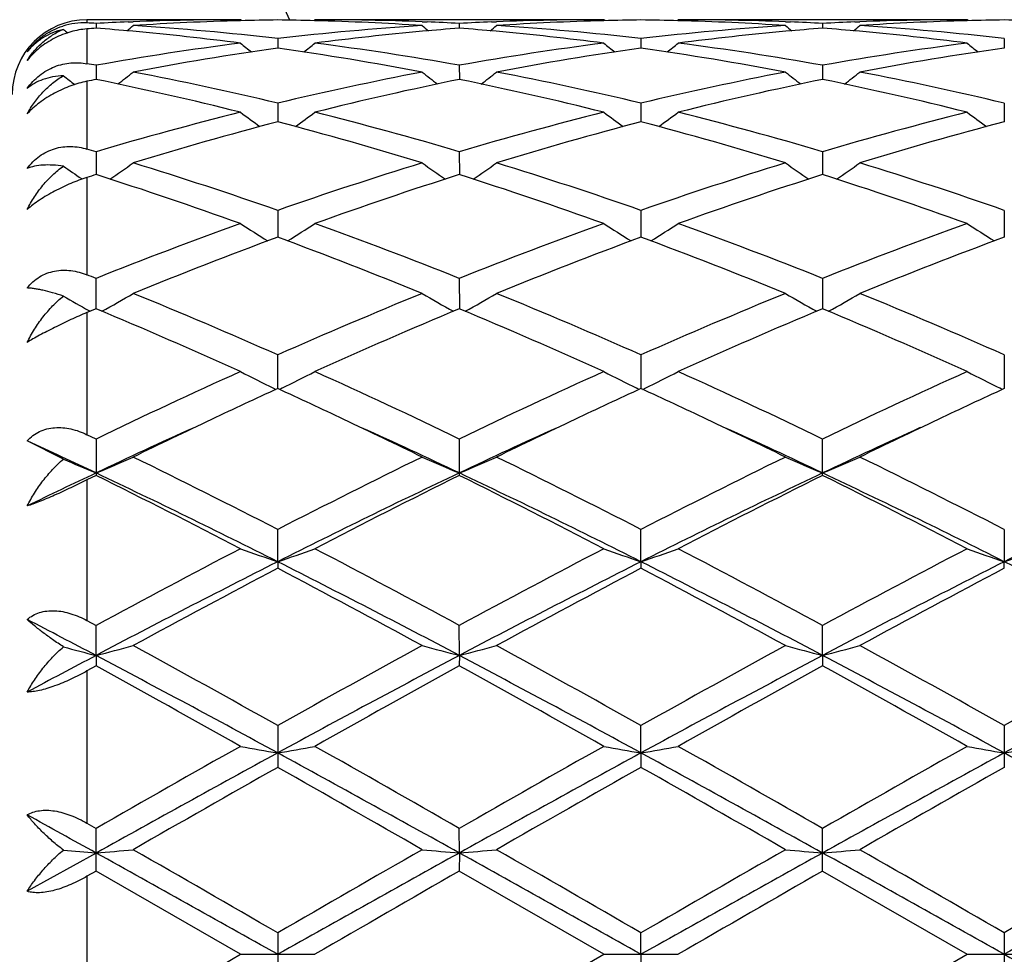
# Model space of a CAD drawing. Units: inches. Extents: x 0 to 11, y 0 to 8.5.
# Drawn here: x 3.4 to 3.5, y 5.8 to 5.9 of the extents above; entities that cross this region are included whole.
import ezdxf

# ---------------------------------------------------------------- set-up
doc = ezdxf.new("R2010")
doc.units = ezdxf.units.IN
doc.header["$LTSCALE"] = 0.605
doc.header["$MEASUREMENT"] = 0
doc.layers.get('0').update_dxf_attribs({"linetype": 'CONTINUOUS'})

msp = doc.modelspace()

# ---------------------------------------------------------------- linework, layer by layer
at = {"color": 7, "linetype": 'Continuous'}
for p, q in [((3.3931751882, 5.944683187000001), (3.3931751882, 5.944246211399999)), ((3.413695883, 5.944683187000001), (3.3931751882, 5.944683187000001)), ((3.3931751882, 5.9434469072), (3.3931751882, 5.938799405499999)), ((3.3943814991, 5.9441860957), (3.3943815055, 5.9435427305)), ((3.3986735019, 5.9443823972), (3.3993398028, 5.9444084789)), ((3.4138524897, 5.9445540548), (3.413695883, 5.944683187000001)), ((3.4234942465, 5.9445538977), (3.4236506811, 5.944683186900001)), ((3.4622798193, 5.944683187000001), (3.4236506812, 5.944683187000001)), ((3.4380072788, 5.9444071544), (3.4386730018, 5.9443824086)), ((3.4429654173, 5.9441861101), (3.4429654268, 5.9435427087)), ((3.4472573228, 5.9443824054), (3.4479240276, 5.944408502000001)), ((3.4624364293, 5.9445540547), (3.4622798193, 5.944683187000001)), ((3.4720780573, 5.9445539051), (3.4722344828, 5.9446831868)), ((3.5108640716, 5.944683187000001), (3.472234483, 5.944683187000001)), ((3.4865910715, 5.9444071625), (3.4872569419, 5.9443824112)), ((3.4915492931, 5.944186112200001), (3.4915492985, 5.943542705900001)), ((3.4958413055, 5.9443824076), (3.4965077826, 5.9444084948)), ((3.5110206562, 5.9445540761), (3.5108640716, 5.944683187000001)), ((3.4186734437, 5.942156380599999), (3.4186734314, 5.9408775947)), ((3.4672573892, 5.9421563684), (3.4672573714, 5.9408776087)), ((3.5158412468, 5.942156327799999), (3.5158412381, 5.940877659600001)), ((3.3943814991, 5.938586402799999), (3.3943815163, 5.9366884757)), ((3.4429654173, 5.9385864524), (3.4429654429, 5.9366884176)), ((3.4915492931, 5.938586459500001), (3.4915493077, 5.9366884117)), ((3.3931751882, 5.936441573200001), (3.3931751882, 5.927379615)), ((3.4186734437, 5.9335212887), (3.4186734213, 5.931027788300001)), ((3.4672573892, 5.9335212636), (3.4672573566, 5.931027813099999)), ((3.5158412468, 5.93352118), (3.5158412309, 5.931027909400001)), ((3.3943814991, 5.9270244062), (3.3943815258, 5.9239670853)), ((3.4429654173, 5.927024488400001), (3.442965457, 5.9239669928)), ((3.4915492931, 5.9270245003), (3.4915493158, 5.9239669854)), ((3.3925399072, 5.923367384), (3.3924351504, 5.9234380158)), ((3.3931751882, 5.9235814862), (3.3931751882, 5.9105594758)), ((3.4186734437, 5.919177878999999), (3.4186734119, 5.9155946991)), ((3.4672573892, 5.9191778423), (3.4672573428, 5.9155947325)), ((3.5158412468, 5.9191777198), (3.5158412243, 5.915594871000001)), ((3.394381535, 5.906016461599999), (3.3943814991, 5.9100798726)), ((3.4429654173, 5.9100799833), (3.4429654707, 5.906016338500001)), ((3.4915492931, 5.9100799993), (3.4915493237, 5.9060163313)), ((3.394381499, 5.90601649), (3.3931751882, 5.905511504600001)), ((3.3931751882, 5.905511504600001), (3.3931751882, 5.8891824201)), ((3.393406499, 5.9057843586), (3.3935866629, 5.905684055499999)), ((3.4186734022, 5.895352203), (3.4186734437, 5.89984539)), ((3.4672573892, 5.8998453435), (3.4672573286, 5.8953522702)), ((3.5158412468, 5.8998451883), (3.5158412174, 5.8953524312)), ((3.4181155672, 5.8953976027), (3.418434338, 5.895241948200001)), ((3.4192312077, 5.8953976049), (3.4189126761, 5.8952418422)), ((3.467018276, 5.895241990700001), (3.4666994968, 5.895397646799999)), ((3.467496609, 5.8952418976), (3.46781512, 5.8953976516)), ((3.5156021598, 5.8952421662), (3.515283404, 5.8953978129)), ((3.3900230513, 5.885915970399999), (3.385175128, 5.888356073200001)), ((3.3943814991, 5.8886024717), (3.3931751882, 5.8891824201)), ((3.3943814991, 5.8886024717), (3.3943814991, 5.883736778899999)), ((3.4429654173, 5.8886026054), (3.4429654173, 5.8837366414)), ((3.4915492931, 5.8837366215), (3.4915492931, 5.8886026248)), ((3.394381499, 5.883736778899999), (3.3931751882, 5.8831377328)), ((3.3931751882, 5.8831377328), (3.3931751882, 5.8643203826)), ((3.4186734001, 5.872182953899999), (3.4186734437, 5.876493233500001)), ((3.4672573255, 5.8721829891), (3.4672573892, 5.876493179600001)), ((3.5158412468, 5.8764929993), (3.5158412159, 5.8721831078)), ((3.4186734001, 5.872182953899999), (3.4186734437, 5.871315411399999)), ((3.4672573255, 5.8721829891), (3.4672573892, 5.8713154664)), ((3.5158412468, 5.8713156505), (3.5158412159, 5.8721831078)), ((3.3931751882, 5.8643203826), (3.3943814991, 5.8636691701)), ((3.394381542, 5.859646930299999), (3.3943814991, 5.8636691701)), ((3.442965481, 5.8596468574), (3.4429654173, 5.8636693201)), ((3.4915493297, 5.8596468492), (3.4915492931, 5.8636693417)), ((3.394381542, 5.859646930299999), (3.3943814991, 5.8582451532)), ((3.442965481, 5.8596468574), (3.4429654173, 5.8582450009)), ((3.4915493297, 5.8596468492), (3.4915492931, 5.8582449789)), ((3.394381499, 5.8582451532), (3.3931751882, 5.8575820851)), ((3.3931751882, 5.8575820851), (3.3931751882, 5.8372200498)), ((3.4186734437, 5.8502923839), (3.4186734437, 5.844689523)), ((3.4672573255, 5.846608153099999), (3.4672573892, 5.8502923253)), ((3.5158412468, 5.8502921293), (3.5158412468, 5.8446897804)), ((3.4672573255, 5.846608153099999), (3.4672573892, 5.8446895823)), ((3.3931751882, 5.8372200498), (3.3943814991, 5.8365302277)), ((3.3943814991, 5.830819869500001), (3.3943814991, 5.8365302277)), ((3.442965481, 5.833230856), (3.4429654173, 5.8365303864)), ((3.4915492931, 5.830819686900001), (3.4915492931, 5.8365304093)), ((3.394381542, 5.8332308807), (3.385175128, 5.8281073417)), ((3.442965481, 5.833230856), (3.4429654173, 5.83081971)), ((3.394381499, 5.8308198696), (3.3931751882, 5.8301260284)), ((3.413695883, 5.819683187000001), (3.394381499, 5.8308198696)), ((3.4622798193, 5.819683187000001), (3.4429654173, 5.83081971)), ((3.4915492929, 5.830819687000001), (3.5108640716, 5.819683187000001)), ((3.3931751882, 5.8301260284), (3.3931751882, 5.809240345399999)), ((3.4186734437, 5.8225566615), (3.4186734437, 5.8168097126)), ((3.4672573255, 5.819683187000001), (3.4672573892, 5.822556601)), ((3.5158412468, 5.8225563989), (3.5158412468, 5.8168099752)), ((3.413695883, 5.819683187000001), (3.4236506809, 5.819683187000001)), ((3.4429654173, 5.8085466638), (3.4622798193, 5.819683187000001)), ((3.4622798193, 5.819683187000001), (3.4722344826, 5.819683187000001)), ((3.4672573255, 5.819683187000001), (3.4672573892, 5.816809773099999)), ((3.4915492931, 5.8085466868), (3.5108640716, 5.819683187000001)), ((3.5108640716, 5.819683187000001), (3.5208182134, 5.819683187000001))]:
    msp.add_line(p, q, dxfattribs=at)
for centre, radius, start, end in [((3.1331751882, 5.819683187000001), 0.59375, 12.1440395769, 77.85597097609998), ((3.1331751882, 5.819683187000001), 0.313125, 23.51735193, 66.4825316188), ((3.3931751882, 5.934683187), 0.01, 90, 180), ((3.39272859, 5.935031085), 0.0092259419, 87.22541133969999, 107.538264174), ((3.374970517, 5.5668089236), 0.3778760594, 87.0554973563, 87.23863233850001), ((3.4240265427, 5.562553669), 0.382140635, 94.44926293389999, 94.6306990151), ((3.413772934, 5.567224116), 0.377460411, 92.29259706639999, 92.9447768351), ((3.3646412771, 5.5614090064), 0.3832892318, 84.81377373419998, 85.54982626249999), ((3.2554249501, 6.1190052074), 0.2266710194, 309.1403730151001, 309.4192357658), ((3.4137025085, 5.5690795014), 0.3756036856, 90.00101068239998, 92.1914670503), ((3.4237064598, 5.5675372645), 0.3771466843, 91.5204174484, 93.70145452879999), ((3.3746001377, 5.561178779600001), 0.3835184334, 83.4010843222, 86.29860895200001), ((3.4236558705, 5.5692814835), 0.3754017371, 90.7604663974, 91.51976240899998), ((3.4136886515, 5.569128547899999), 0.3755546907, 88.48054525370001, 89.2394824222), ((3.4629155973, 5.5593025984), 0.3854015915, 93.70840515350001, 96.59179781009999), ((3.4136145924, 5.5669686092), 0.3777158341, 86.30017381409998, 88.4780030407), ((3.4236488327, 5.5693201475), 0.3753630395000001, 87.80777765790002, 89.99971785299999), ((3.5819624772, 6.1190432114), 0.2267259967, 230.5789864876, 230.8577634205), ((3.4726727905, 5.5617637982), 0.3829329393, 94.4493928414, 95.18610540549997), ((3.4235813907, 5.5673494276), 0.3773348986, 87.05536916249999, 87.7078279784), ((3.4623550783, 5.5672586608), 0.377425835, 92.2925524811, 92.9447771985), ((3.4132206357, 5.561359955299999), 0.3833384672, 84.81371203620002, 85.5497154207), ((3.3040362292, 6.1189713773), 0.2266277066, 309.1404485538, 309.4193831440001), ((3.4622862964, 5.569070734299999), 0.3756124527, 90.00098800429998, 92.19134918040001), ((3.4722903985, 5.5675479718), 0.3771359808, 91.52046107820001, 93.7015159485), ((3.4231858373, 5.561204880700001), 0.3834922917, 83.40089629349998, 86.2985768669), ((3.472239531, 5.5693003816), 0.3753828383, 90.7604611901, 91.51979694190001), ((3.4622730238, 5.569140418200001), 0.3755428171, 88.4805840784, 89.23952349330001), ((3.5115030852, 5.5592681512), 0.3854362056, 93.7086221373, 96.5917332806), ((3.4621981217, 5.5669674423), 0.3777170155, 86.3001453964, 88.47796625920002), ((3.4722325978, 5.569307405), 0.3753757819, 87.80784777339998, 89.999712288), ((3.6305176898, 6.119008319), 0.2266808937, 230.5789664839, 230.8578055714), ((3.5212599365, 5.561733515599999), 0.3829633812, 94.44952919219999, 95.18619537169998), ((3.4721668252, 5.567389345900001), 0.377294955, 87.0552941861, 87.70781230450001), ((3.5109386508, 5.5672573636), 0.377427117, 92.29248237809999, 92.94472111430001), ((3.4618019715, 5.561321284), 0.383377216, 84.81387426610002, 85.5497853889), ((3.3526198669, 6.118967020099999), 0.2266244152, 309.1411759366, 309.4201055968), ((3.5108706313, 5.5690503151), 0.3756328719, 90.0010005494, 92.19131851600001), ((3.5208728927, 5.5675805612), 0.377103378, 91.52032563440001, 93.7016444285), ((3.471766976, 5.5611821051), 0.3835151887, 83.4008831044, 86.29840645690001), ((3.5208228574, 5.5693018954), 0.3753813222, 90.76038316610001, 91.5196619879), ((3.5108577681, 5.5691887548), 0.3754944776, 88.48054263069999, 89.23956090520001), ((3.5332075564, 6.1188384909), 0.2264591704, 230.7818211114, 230.9674337403), ((3.3640061508, 5.5548994574), 0.3898295452, 82.6768550188, 84.80729098319998), ((3.4731427849, 5.556697833899999), 0.3880206487, 95.18760453040002, 97.32804944950001), ((3.4125868282, 5.5548626886), 0.3898664296, 82.6770687554, 84.80726078930002), ((3.5217295542, 5.556666105), 0.3880524970000001, 95.1876185011, 97.327886491), ((3.4611738941, 5.554881439400001), 0.3898474731, 82.6771276314, 84.80749584029999), ((3.4653472575, 5.5403958824), 0.404464868, 97.3368771981, 100.1051913304), ((3.4756133359, 5.5384253917), 0.4064602101, 98.05289493219999, 100.813135002), ((3.555338072, 6.1171839851), 0.225632657, 231.1152636231, 231.5964811403), ((3.3612156046, 5.535303201000001), 0.4096241781, 79.1976074425, 81.93655011140001), ((3.2819708976, 6.117223600499999), 0.2256870943, 308.4047899148001, 308.8858521897), ((3.3724472353, 5.5433009576), 0.4015263831000001, 79.8849526143, 82.6735786961), ((3.5139211455, 5.5404543117), 0.4044056339, 97.3365223585, 100.1052435301), ((3.5241958647, 5.5384424475), 0.4064431387, 98.0530337197, 100.8133510352), ((3.603928285, 6.1171953411), 0.2256454368, 231.11583316, 231.597026397), ((3.4097994701, 5.5353082526), 0.4096192023, 79.19748504270001, 81.93644020499998), ((3.3305308554, 6.117253313099999), 0.225725191, 308.4048624485, 308.8858286359001), ((3.4210326539, 5.543308786900001), 0.4015184115, 79.8849733363, 82.6736650692), ((3.5625065957, 5.5404365223), 0.4044234306, 97.33636885610001, 100.105020772), ((3.5727629167, 5.5385473712), 0.4063369444, 98.0527590222, 100.8138132757), ((3.6525443558, 6.117235642200001), 0.2256967819, 231.1159679345, 231.5970108125), ((3.3220274717, 5.5323418001), 0.4126375923, 79.9012518785, 80.0713424079), ((3.5275319956, 6.114575322799999), 0.2244441543, 232.2175928583, 232.7097188743), ((3.2612484777, 6.1145602462), 0.2244217084, 307.3185478996, 307.9813671944), ((3.3187822166, 5.5153618097), 0.429925118, 76.5647911392, 79.1977466272), ((3.5196115446, 5.5104825061), 0.434914143, 100.8172259652, 103.4199980435), ((3.5761280276, 6.1145866634), 0.2244606376, 232.0168628902, 232.6795359501), ((3.309860346, 6.114523899500001), 0.2243760485, 307.3185199394, 307.9815153561), ((3.3673751346, 5.5154115677), 0.4298746128, 76.5644126097, 79.19764160749999), ((3.5682193764, 5.5103768276), 0.4350224554, 100.8177236636, 103.4198285575), ((3.6246851733, 6.114552417100001), 0.2244172458, 232.0168441431, 232.6796591809), ((3.3584461006, 6.114516775299999), 0.2243692026, 307.3192339825, 307.9822324992), ((3.4159384641, 5.5153223936), 0.4299660349, 76.5645104197, 79.19719513529999), ((3.4792575245, 5.518901486799999), 0.4263213487, 101.4837097315, 101.6491933589), ((3.3060891913, 5.5029807724), 0.4426035331, 75.92911836870002, 78.4932156412), ((3.5300549945, 5.508265331900001), 0.4371852245, 101.4904860919, 104.0864106319), ((3.3546547995, 5.5028940862), 0.4426920744, 75.9295450999, 78.4931301247), ((3.5786693455, 5.5081284757), 0.4373254006, 101.4908272099, 104.0859287566), ((3.4032486383, 5.5029279294), 0.4426569159000001, 75.9296837376, 78.493519722), ((3.5299755568, 5.4689742003), 0.4776983772, 104.0882739328, 106.490041426), ((3.5472055043, 6.11144359), 0.2234182307, 233.303432494, 234.1302863073), ((3.290106458, 6.1114828713), 0.2234704043, 305.8710594495, 306.6976624186), ((3.3089751839, 5.474826470700001), 0.4716316675, 73.4949821873, 75.92768747099998), ((3.5785193122, 5.4691136003), 0.4775533894, 104.087669226, 106.4901655183), ((3.5957971617, 6.1114576158), 0.2234340907, 233.3039942575, 234.1307913742), ((3.3386684134, 6.1115123255), 0.2235070759, 305.8711978797, 306.6976405525), ((3.3575663664, 5.4748505803), 0.4716064868, 73.49500158629999, 75.92784506529999), ((3.6271062645, 5.4690930246), 0.4775740036, 104.0873825645, 106.4898183624), ((3.6444131527, 6.1115010889), 0.2234879143, 233.3041300092, 234.1306604145), ((3.5410256721, 5.465032435099999), 0.4817901308, 104.7115763939, 107.1001475754), ((3.2945937078, 5.4589652346), 0.4880971507, 72.91542854020001, 75.2731531302), ((3.5896065131, 5.465052882799999), 0.4817695917, 104.7118360127, 107.1004778178), ((3.3431757983, 5.458965069700001), 0.4880978083, 72.9152432563, 75.272948273), ((3.6381275046, 5.465278624700001), 0.4815353742, 104.7114196362, 107.1012381636), ((3.2541556826, 5.45303485), 0.4942968531, 73.5195925347, 73.665356505), ((3.5176267922, 6.108591495), 0.2235056108, 235.1856206645, 235.9353834721), ((3.2711876903, 6.1085244101), 0.2234213026, 304.0337433592, 305.0068483828), ((3.2444361183, 5.421421996599999), 0.5273704239, 70.7076191946, 72.9165415496), ((3.5958537336, 5.4124596875), 0.5368018077000001, 107.1026837106, 109.2728113802), ((3.5661783259, 6.1085396463), 0.2234446441, 234.9914163403, 235.9643875665), ((3.3197989101, 6.1084848699), 0.2233734304, 304.0336223926, 305.006995416), ((3.2930461455, 5.421511104199999), 0.5272776685, 70.7070937775, 72.9163770227), ((3.6445136616, 5.4122351561), 0.5370388005, 107.1034025178, 109.2725581021), ((3.614738062, 6.1085051901), 0.223402621, 234.9914000018, 235.9645725114), ((3.3683863273, 6.1084748932), 0.2233631578, 304.0342973187001, 305.0076941486001), ((3.3415626559, 5.4213132209), 0.5274865749000001, 70.7072865255, 72.9157094368), ((3.5523080159, 5.427833426), 0.5206624588000001, 107.6570248776, 107.7963892555), ((3.2269473322, 5.398885189), 0.551130839, 70.1934104532, 72.31394896020002), ((3.607121756, 5.4085265911), 0.540949276, 107.6655234931, 109.826011081), ((3.2754782178, 5.3987213346), 0.5513029761, 70.19399340060001, 72.31386855640001), ((3.6557997339, 5.408246230700001), 0.5412449598, 107.6660094361, 109.8253235893), ((3.3240945024, 5.3988050771), 0.5512133338, 70.1941765916, 72.3144331817), ((3.622322204, 5.338750359), 0.6151214336, 109.8258768502, 111.7502890909), ((3.5359283393, 6.1064184032), 0.2250869779, 237.1088034012, 238.2087693116), ((3.301389434, 6.1064553278), 0.2251336184, 301.7925734227001, 302.8922461291), ((3.2188949492, 5.3489269078), 0.6042353423, 68.2329938022, 70.19210771739999), ((3.6707927601, 5.3390398411), 0.6148106555, 109.8250867286, 111.7504697427), ((3.584520819, 6.106435509600001), 0.2251059816, 237.1093419124001, 238.2092143153), ((3.3499537647, 6.106485571599999), 0.2251695879, 301.7927613, 302.8922271433), ((3.2675005264, 5.3489807883), 0.6041772706, 68.23301081950001, 70.19231907449999), ((3.7193819331, 5.3390139308), 0.6148366989999999, 109.8246992157, 111.7500329565), ((3.6331354331, 6.106483422999999), 0.2251627025, 237.1094751671, 238.2089835428), ((3.6349605473, 5.3317532327), 0.6226162442000001, 110.3274099814, 112.2349880237), ((3.1983150167, 5.3212944617), 0.6338380135, 67.7820878747, 69.655906694), ((3.6835387423, 5.3317797925), 0.6225893772, 110.3277615812, 112.2353991836), ((3.2468919733, 5.3212844584), 0.6338498589, 67.78185775720002, 69.65562993580001), ((3.7319493394, 5.3322314522), 0.6221057792, 110.3272446391, 112.2363784228), ((3.1553486596, 5.3106149003), 0.6453642006, 68.2606731274, 68.3759240032), ((3.2834337143, 6.106272710599999), 0.229613419, 299.1207443062, 300.3227572449), ((3.132798955, 5.2554107826), 0.7049965863, 66.077681146, 67.78390590229999), ((3.711352878, 5.2394265195), 0.7223671751999999, 112.2363937708, 113.9016007079), ((3.5541429797, 6.106661487), 0.2300649328, 239.6767652765, 240.8763952946), ((3.3318249062, 6.1066107915), 0.2300027061, 299.1216948423, 300.3217456327), ((3.1814486003, 5.25557777), 0.7048172601999999, 66.0770571628, 67.7836965584), ((3.7601402749, 5.238957639100001), 0.722878235, 112.2372675897, 113.9012874588), ((3.6027056715, 6.1066253133), 0.2300230548, 239.676752994, 240.8766207153), ((3.3804137371, 6.1065969195), 0.2299881693, 299.1222941429, 300.3223988235), ((3.2298507127, 5.255159877900001), 0.7052728092, 66.0773222899, 67.7828718631), ((3.5054567941, 6.1064884872), 0.2298639072, 239.8554695593, 240.8259906459), ((3.1055724138, 5.2153062363), 0.7486596972, 65.6967037679, 67.308562206), ((3.7242116986, 5.2326797788), 0.7297133968, 112.6698290935, 114.3235625019), ((3.1540202658, 5.2149830755), 0.7490102272, 65.69739052199999, 67.308492309), ((3.773044547, 5.2321031039), 0.7303414622, 112.670416029, 114.3227319765), ((3.2026928602, 5.2151719455), 0.7488017364, 65.6976034761, 67.30917979190001), ((3.77130416, 5.1064243379), 0.8682587894, 114.3222530333, 115.7288831853), ((3.5233513132, 6.1102422153), 0.2392337137, 242.7185967093, 243.9033431063), ((3.3139681962, 6.1102862591), 0.2392852592, 296.0978811141001, 297.2823268472), ((3.0747026331, 5.1249489255), 0.8478115479999999, 64.25487109859999, 65.6954454359), ((3.819586352, 5.1070583388), 0.8675567815, 114.3213391572, 115.7291049325), ((3.5722840091, 6.1109399627), 0.2400137059, 242.7209491867, 243.9018390797), ((3.362199145, 6.1109874122), 0.2400701544, 296.0999230779, 297.2804676645), ((3.1233434931, 5.1250665017), 0.8476809082, 64.25488899959998, 65.69568932279999), ((3.8681798798, 5.107021062), 0.8675945701000001, 114.3208834608, 115.7286099166), ((3.6208963231, 6.1109954916), 0.2400759206, 242.7210707678, 243.9015632185), ((3.7743119607, 5.1215604786), 0.8516058076, 114.6837452196, 115.3404630577), ((3.0591703219, 5.113230352), 0.8607886786, 64.66428878560001, 65.3140752206), ((3.8227425094, 5.1219060951), 0.851227755, 114.6840772088, 115.3410382766), ((3.1084341694, 5.114690245199999), 0.8591782907, 64.663660168, 65.3146134513), ((3.8707792093, 5.1230736983), 0.8499384876999999, 114.6834287195, 115.3413741616), ((3.8045375733, 5.0576126625), 0.9223370478, 115.3372263182, 116.0589606097), ((3.0283323969, 5.0483353973), 0.9326379875, 63.9443250924, 64.6580299667), ((3.8533224573, 5.057210768), 0.9227862348, 115.3377777124, 116.0591908791), ((3.0764320602, 5.0473473362), 0.9337382806, 63.94426829140001, 64.6571719577), ((3.9016035804, 5.0578628993), 0.9220674528, 115.3381021299, 116.0600989971), ((3.7895522412, 5.0493991376), 0.9234809251, 114.4419392261, 115.3352694086), ((3.0489954063, 5.0520304512), 0.9205888234999999, 64.6621863298, 65.5583035045), ((3.8384466226, 5.0487381376), 0.9242110862999999, 114.4424653033, 115.3351319499), ((3.0970542862, 5.0509098329), 0.9218262893000001, 64.66250338399999, 65.5574709891), ((3.8869167958, 5.0490089042), 0.9239177069, 114.4429611871, 115.3359460561), ((2.9930526601, 5.0362227003), 0.9380252208, 64.6691590827, 65.28973897979999), ((3.4935283386, 6.1228135664), 0.2585223694, 246.3985230413, 247.4485178371), ((3.2954845556, 6.1222372436), 0.2578943096, 292.5493313719, 293.7519719858), ((2.9250763491, 4.9171170714), 1.0789071842, 62.77427135430001, 63.9219443819), ((3.9137928224, 4.9140744033), 1.0823091997, 116.0796221528, 117.2236968385), ((3.5418729732, 6.122245750499999), 0.2579063034, 246.2466651819, 247.4492478556), ((3.3440909821, 6.1221855227), 0.2578380277, 292.5491137254, 293.7520858300999), ((2.9886383289, 4.9469784452), 1.04550172, 62.7554803132, 63.939812196), ((3.9629417735, 4.912961525), 1.0835572242, 116.0805936804, 117.2233446397), ((3.5909374546, 6.1233710075), 0.2591298595, 246.2496025427, 247.4465192411), ((3.3921778038, 6.1233418632), 0.2590965776, 292.5525627234, 293.7496733278), ((3.036719671, 4.9459896445), 1.0466107099, 62.7557985121, 63.93888488359999), ((3.8299749251, 4.9636035843), 1.0183220633, 115.325234998, 115.8996809336), ((2.9052937395, 4.8976880471), 1.1006811246, 62.49036570010001, 63.6182346306), ((2.9304669286, 4.904365512), 1.0839816233, 63.23176561339999, 64.6610245988), ((3.9056920363, 4.906776814100001), 1.0812937467, 115.3367639343, 116.7695838301), ((3.930433351, 4.9008426439), 1.097135177, 116.3791897472, 117.5107172207), ((2.9366047601, 4.863693237), 1.1388106347, 62.5095951516, 63.59969743959999), ((2.9787112012, 4.9036587336), 1.0847656655, 63.2325622405, 64.6607839509), ((3.9546692544, 4.9059713754), 1.0821900345, 115.3373388315, 116.7689671971), ((3.9797074634, 4.899478934599999), 1.0986635488, 116.3798397379, 117.5097960493), ((2.9854452429, 4.8641758462), 1.1382642418, 62.50982300530001, 63.60046502430001), ((3.02737035, 4.9038002636), 1.0846055134, 63.23274747350001, 64.6611790067), ((4.0038504826, 4.9047194614), 1.0835769246, 115.3375561705, 116.7673498615), ((4.0648412327, 4.6235611064), 1.4097461701, 117.5090273513, 118.3977049462), ((3.5122276263, 6.1484759733), 0.2917022897, 250.2582092392, 251.2936373378), ((3.3250963595, 6.148527999700001), 0.2917588848, 288.7073295143999, 289.7425129371), ((2.7696308286, 4.6181029407), 1.4159149246, 61.6050061556, 62.4898217024), ((4.1124977127, 4.6252895303), 1.4077847841, 117.5080400884, 118.3979536434), ((3.5608189713, 6.1485022412), 0.2917295162, 250.2585823152, 251.2939094752), ((3.373664635, 6.1485714672), 0.291805042, 288.7075048397, 289.7424993041), ((2.8439342695, 4.6665640614), 1.3610533681, 61.5873129516, 62.50779686300001), ((4.1611022698, 4.6252240482), 1.4078522414, 117.507542152, 118.3974261901), ((3.6100357683, 6.1503156215), 0.2936499768, 250.2619281695, 251.2904098464), ((3.4216179148, 6.1503896854), 0.2937293487, 288.7102674279, 289.7384441245), ((4.0529461489, 4.6133079485), 1.4096340656, 116.7408356481, 117.8519401949), ((4.091831766, 4.5915758183), 1.4459860141, 117.7449065878, 118.6131462776), ((2.7859303756, 4.6162677427), 1.4063025111, 62.146817386, 63.26056367390001), ((2.7483942713, 4.5969371137), 1.4399007656, 61.38525681609999, 62.25717275180001), ((4.1016001244, 4.6131837108), 1.4097765671, 116.7411055503, 117.8520993065), ((4.140386469, 4.5916560009), 1.4459014855, 117.7453591874, 118.6136408625), ((2.8350089611, 4.6172346489), 1.4052164712, 62.14623312789999, 63.26083824550001), ((2.7695841784, 4.5458196591), 1.4978942035, 61.4018220132, 62.23997550819999), ((4.1494049371, 4.6147038972), 1.4080685188, 116.740626003, 117.8529713658), ((4.1875523912, 4.5943185814), 1.4428850876, 117.7447457181, 118.6148496372), ((2.8833260522, 4.616736002300001), 1.4057819416, 62.1461082142, 63.2602733643), ((2.6617984111, 4.4712540735), 1.5698129724, 62.18170621749999, 62.56097417470001), ((3.4838578672, 6.206763825499999), 0.3584635988, 254.8249195485, 255.5455274415), ((3.3052337634, 6.2055354217), 0.35719207, 284.4526239924, 285.278653982), ((2.4958297513, 4.2034735043), 1.8877639956, 60.7346195222, 61.404433273), ((4.396156053299999, 4.104602018), 2.0007266444, 118.6142278402, 119.2462278695), ((3.5321208789, 6.2055407771), 0.3571992282, 254.7204027266, 255.5464098471), ((3.3538380382, 6.205460179), 0.3571142037, 284.4524745605, 285.2787322049999), ((2.4954987306, 4.1150100558), 1.9888487739, 60.7511588913, 61.3869222196), ((4.446896750500001, 4.1007233131), 2.0051645835, 118.6152541981, 119.2458524197), ((3.580687505, 6.2054777392), 0.3571338948, 254.720394244, 255.5465615217), ((3.4024261058, 6.2054354686), 0.3570892303, 284.4528082473, 285.279109498), ((2.5918001321, 4.201361531), 1.890191551, 60.7342477775, 61.4032002905), ((4.4949033473, 4.1018316732), 2.0039153084, 118.615951315, 119.2469365075), ((4.2289307268, 4.2776884215), 1.7885930408, 117.8135189102, 118.1474744979), ((2.4704004423, 4.109081053500001), 1.979449914, 61.37604932039999, 62.17407761859999), ((4.3647267812, 4.1131907012), 1.9747792282, 117.8246237103, 118.6245442083), ((2.518220897, 4.1076474317), 1.9810740858, 61.3765304715, 62.1739029092), ((4.4143028563, 4.111344181000001), 1.9768753857, 117.82507629, 118.6241462648), ((2.5667245376, 4.107485729), 1.9812545235, 61.37673437189999, 62.1740343095), ((4.4641122407, 4.1090288943), 1.9794948418, 117.8251644326, 118.6231772239), ((2.3427257055, 3.9454656162), 2.1828205298, 60.61761211539999, 61.19778391170001), ((4.4281990713, 4.0647820368), 2.0462636087, 118.7820647605, 119.4009610953), ((2.4493436535, 4.0497378038), 2.063487943, 60.6012050651, 61.2149271946), ((4.4794484095, 4.0599808653), 2.0517549773, 118.782749213, 119.3999906073), ((2.4394086316, 3.9445237968), 2.1838792856, 60.6186418641, 61.1985392133), ((5.0441666183, 2.9538084972), 3.3214267288, 119.3994037488, 119.7825580823), ((3.5044540365, 6.3406253468), 0.5014093369, 259.5716316609, 260.1494363788001), ((3.3328710801, 6.3407225277), 0.5015087947, 279.8511049454, 280.4287684981), ((1.910754615, 3.160765247), 3.0834054265, 60.20345622069999, 60.61619224439999), ((5.0872232755, 2.9634975461), 3.3102721346, 119.3983796489, 119.7828240154), ((3.5530450396, 6.3406738404), 0.5014583086, 259.5718404887, 260.1495871882), ((3.381440657, 6.3408001786), 0.5015877377, 279.8512026017, 280.4287609698), ((1.831883865, 2.9362978126), 3.3415323503, 60.21954294330001, 60.60039669209999), ((5.1359031511, 2.9632666877), 3.3105202045, 119.3978601929, 119.7822812226), ((3.6016514486, 6.340796646799999), 0.5015830969, 259.571890459, 260.1494515051999), ((3.4299964994, 6.3409745082), 0.5017642357, 279.850953536, 280.4282895716), ((4.9808685413, 2.9810615672), 3.2637111992, 118.5976638619, 119.0845060202), ((1.8598759014, 2.9872102525), 3.2566863362, 60.9151444953, 61.4030404519), ((5.029341099, 2.9812745541), 3.2634709053, 118.597736857, 119.0846150156), ((1.9104871588, 2.9909052595), 3.2524717323, 60.914714549, 61.4032417244), ((5.0752241358, 2.9861876987), 3.2578644255, 118.5973908917, 119.0851081112), ((1.9586014996, 2.9900616741), 3.2534372084, 60.91470792770001, 61.4030926558), ((5.1512300658, 2.7830588156), 3.5178594397, 119.5052351979, 119.8673428009), ((1.5395541666, 2.5259305103), 3.813823625, 60.146955619, 60.4809650516), ((5.1996586046, 2.7833925596), 3.5174924921, 119.505709015, 119.8678509), ((1.7595674484, 2.8266886173), 3.4676410943, 60.1299558609, 60.4973086144), ((5.239294113500001, 2.7991276489), 3.4993911584, 119.5050833752, 119.8691015874), ((1.3433245751, 2.1408721978), 4.223783532, 60.9484008601, 61.0911617534), ((3.4784911605, 6.7958153591), 0.9662521959, 264.7467565299, 265.0062385807), ((3.3106426462, 6.7917174689), 0.9621375902, 274.9930107637001, 275.2906044492), ((-0.9202460441, -1.9317171608), 8.8831542424, 60.76166774930001, 60.941068182), ((-0.3773187174, -0.7472556445), 7.587620854, 59.98097477259999, 60.1492768658), ((7.7511439462, -1.9202389113), 8.869988451000001, 119.0585299797, 119.2381978777), ((8.2687088752, -2.577798951), 9.6999390773, 119.8687968503, 120.0004494301), ((3.5267073734, 6.791686029400001), 0.9621065554000001, 264.7090487775, 265.0066486311), ((3.3592457478, 6.7915084963), 0.9619277674, 274.992956905, 275.2906326723), ((-0.8783107568, -1.9436484312), 8.8968128997, 60.7618363523, 60.94096120969999), ((-0.3181627217, -0.7287654884), 7.5663218631, 59.98024390279999, 60.1490181484), ((7.811867459299999, -1.9419832907), 8.8948920019, 119.05885377, 119.2380181998), ((8.3706509674, -2.6703486119), 9.8067684554, 119.8698452494, 120.0000630814), ((3.5752750586, 6.7915115522), 0.9619313362999999, 264.7090457726, 265.0067031811001), ((3.4078338214, 6.7914370513), 0.9618562286, 274.9930765749, 275.2907689451), ((-0.837814182, -1.9581644761), 8.913429732400001, 60.762050178, 60.94084132810001), ((-1.2638285933, -2.4552449505), 9.5586211851, 59.99751345689999, 60.13111127779999), ((7.867475487899999, -1.9546362162), 8.9093637831, 119.0588167946, 119.2376906757), ((8.4052923241, -2.6458269443), 9.7785606448, 119.8705630375, 120.0011552948), ((8.8252372654, -3.5262929736), 10.794647193, 119.9077919221, 120.0261309287), ((8.9517887787, -3.661572911), 10.9507868428, 119.9084892514, 120.0251412186), ((-2.1757460188, 15.4911530435), 11.1704605974, 299.9105907562, 300.0249472659), ((9.5958057706, 16.6930544521), 12.45777555, 240.787784117, 240.9157084126)]:
    msp.add_arc(centre, radius, start, end, dxfattribs=at)
for points, knots in [([(3.385175128, 5.9403895007), (3.3854726751, 5.940793472799999), (3.3861328684, 5.9415595164), (3.3872867309, 5.942536383099999), (3.3885673441, 5.9433100588), (3.3894849155, 5.9436817422), (3.3899484202, 5.9438281675)], [0, 0, 0, 0, 0.2518981086, 0.5053561574000001, 0.7559549679, 1, 1, 1, 1]), ([(3.3931751882, 5.9434469072), (3.3924497016, 5.9433881449), (3.3909567809, 5.9431167291), (3.3887927361, 5.9422686191), (3.3867939344, 5.9409782025), (3.3856615528, 5.9398488635), (3.385175128, 5.9392376922)], [0, 0, 0, 0, 0.2354846501, 0.4874020797, 0.7472868328, 1, 1, 1, 1]), ([(3.3900230513, 5.9433906259), (3.3895323121, 5.9432730243), (3.3885855338, 5.9429659091), (3.387278962, 5.9422916192), (3.3861286159, 5.9414350349), (3.3854715392, 5.9407525335), (3.385175128, 5.9403895007)], [0, 0, 0, 0, 0.2611038213, 0.5123734601, 0.757503745, 1, 1, 1, 1]), ([(3.385175128, 5.9392376922), (3.3854693488, 5.9396939281), (3.3861177124, 5.940563387), (3.3870728971, 5.9415228835), (3.3879121615, 5.9421958336), (3.3888027022, 5.9428043274), (3.389524521, 5.943181006900001), (3.3900230513, 5.9433906259)], [0, 0, 0, 0, 0.2515138798, 0.5006280171, 0.6249494385000001, 0.7494457068000001, 1, 1, 1, 1]), ([(3.385175128, 5.935488590599999), (3.3854101816, 5.9358155063), (3.3859218621, 5.9364371433), (3.3868059769, 5.9372485661), (3.3877852476, 5.9379136989), (3.3888323025, 5.938416328300001), (3.3899182465, 5.9387512877), (3.3910170597, 5.9389229135), (3.3921076784, 5.938941741900001), (3.3928239464, 5.9388608877), (3.3931751882, 5.938799405499999)], [0, 0, 0, 0, 0.1321421747, 0.263289907, 0.3925377133, 0.5192120018999999, 0.6430460829, 0.7641615342, 0.8829753642, 1, 1, 1, 1]), ([(3.3900230513, 5.937187418300001), (3.3895406164, 5.9371648439), (3.3886132539, 5.9370614975), (3.387306387, 5.9367168589), (3.3861524378, 5.9362020338), (3.3854775643, 5.9357418655), (3.385175128, 5.935488590599999)], [0, 0, 0, 0, 0.2774357314, 0.5339832507, 0.7733917382, 1, 1, 1, 1]), ([(3.385175128, 5.9320909216), (3.3854690632, 5.932619651900001), (3.3861148267, 5.933635909099999), (3.3872558717, 5.935019336), (3.3885526493, 5.9362259068), (3.3895192777, 5.9368951179), (3.3900230513, 5.937187418300001)], [0, 0, 0, 0, 0.2551415864, 0.5063953622, 0.754351738, 1, 1, 1, 1]), ([(3.3931751882, 5.936441573200001), (3.3924461793, 5.936291277400001), (3.3913477652, 5.9359788413), (3.3899190981, 5.9354071939), (3.388841995, 5.934883574800001), (3.3878033332, 5.934279235499999), (3.3868302639, 5.933605924299999), (3.3859489907, 5.9328803562), (3.3854189328, 5.9323572135), (3.385175128, 5.9320909216)], [0, 0, 0, 0, 0.2415905458, 0.3690425908, 0.4991802848, 0.6299270763, 0.7587053511, 0.8828162363, 1, 1, 1, 1]), ([(3.385175128, 5.924780714), (3.3854089151, 5.9250973111), (3.3859183865, 5.9256937227), (3.3868043377, 5.9264523958), (3.3877865508, 5.9270455196), (3.3888367805, 5.9274585211), (3.389925169, 5.9276894793), (3.3910251769, 5.927746761), (3.3921157965, 5.9276447965), (3.3928264581, 5.9274818193), (3.3931751882, 5.927379615)], [0, 0, 0, 0, 0.1313526998, 0.2606577907, 0.3876747758, 0.5124958735, 0.6355402384000001, 0.7574006571999999, 0.8787141486, 1, 1, 1, 1]), ([(3.3900230513, 5.925092058), (3.3895460706, 5.9251628431), (3.3886359067, 5.9252584879), (3.3873362505, 5.9252581084), (3.3861879741, 5.9251122114), (3.3854895152, 5.924909029099999), (3.385175128, 5.924780714)], [0, 0, 0, 0, 0.2946793357, 0.5582730467, 0.7924891093, 1, 1, 1, 1]), ([(3.385175128, 5.9193075577), (3.3854697836, 5.9198841224), (3.3861163033, 5.921000078300001), (3.3872553861, 5.9225470269), (3.3885490493, 5.9239317802), (3.3895168987, 5.9247322467), (3.3900230513, 5.925092058)], [0, 0, 0, 0, 0.2551065424, 0.5069909396, 0.7553275633, 1, 1, 1, 1]), ([(3.3931751882, 5.9235814862), (3.392447835, 5.9233480101), (3.3913559184, 5.922941944600001), (3.3899250586, 5.922304424), (3.3888501311, 5.921767572699999), (3.3878135631, 5.9211885495), (3.3868424446, 5.920580516699999), (3.3859626991, 5.919959122000001), (3.3854237841, 5.9195246949), (3.385175128, 5.9193075577)], [0, 0, 0, 0, 0.2511619184, 0.3823988761, 0.5149300518, 0.646062052, 0.7726301906999999, 0.8914615544, 1, 1, 1, 1]), ([(3.385175128, 5.9088028086), (3.3854085477, 5.9090945138), (3.3859186071, 5.9096384255), (3.3868074346, 5.9103056076), (3.3877928512, 5.9107954128), (3.3888453016, 5.9110962373), (3.3899342468, 5.9112103309), (3.3910333625, 5.911150049500001), (3.3921223369, 5.9109328137), (3.3928281696, 5.9106970385), (3.3931751882, 5.9105594759)], [0, 0, 0, 0, 0.1271761364, 0.2524654949, 0.3763720314, 0.4996418553, 0.6230824921, 0.7473581094, 0.872929305, 1, 1, 1, 1]), ([(3.3900230513, 5.907711056699999), (3.3895466644, 5.9078711971), (3.3886421331, 5.9081557469), (3.387529954, 5.9084454123), (3.3867154011, 5.9086149498), (3.3861656522, 5.9087082366), (3.3856568855, 5.9087721525), (3.3853308257, 5.9087963272), (3.385175128, 5.9088028086)], [0, 0, 0, 0, 0.3025453404, 0.5706153289, 0.691425134, 0.8033058223, 0.9061917142, 1, 1, 1, 1]), ([(3.385175128, 5.901528612000001), (3.3854711765, 5.9021256126), (3.3861206447, 5.903288766599999), (3.3872590549, 5.9049220022), (3.3885512163, 5.906415402), (3.3895169022, 5.9073031602), (3.3900230513, 5.907711056699999)], [0, 0, 0, 0, 0.252647729, 0.5041301459, 0.753540925, 1, 1, 1, 1]), ([(3.3931751882, 5.905511504600001), (3.3924535696, 5.9052086213), (3.3910016709, 5.904568304500001), (3.3892179651, 5.9037150896), (3.3878240415, 5.9030069738), (3.3868547469, 5.9024932579), (3.3859768902, 5.902005506799999), (3.3854292136, 5.9016837219), (3.385175128, 5.901528612000001)], [0, 0, 0, 0, 0.2625197704, 0.5321793334, 0.6631510623, 0.7869558248, 0.9001423404000001, 1, 1, 1, 1]), ([(3.385175128, 5.888356073200001), (3.3854094171, 5.8886096979), (3.385923871, 5.8890761519), (3.3868162964, 5.889616600599999), (3.3878039476, 5.8899762386), (3.3888562364, 5.8901482909), (3.3899431595, 5.890139621699999), (3.3910395419, 5.8899655466), (3.3921259729, 5.889644941599999), (3.392828854, 5.8893486163), (3.3931751882, 5.8891824202)], [0, 0, 0, 0, 0.1198678853, 0.2394721071, 0.3599932117, 0.482492966, 0.6076645344, 0.7357447837000001, 0.8666383977, 1, 1, 1, 1]), ([(3.385175128, 5.8796455949), (3.385473181, 5.880234329099999), (3.3861273405, 5.8813891785), (3.3872658777, 5.8830272654), (3.388557651, 5.8845548144), (3.3895187416, 5.8854820226), (3.3900230513, 5.885915970399999)], [0, 0, 0, 0, 0.2483154474, 0.4986168526, 0.7496413395999999, 1, 1, 1, 1]), ([(3.3931751882, 5.8831377328), (3.3924616718, 5.8827828195), (3.3910285173, 5.882082088300001), (3.3892367013, 5.881252353), (3.387833081, 5.8806448341), (3.3868645732, 5.880249334099999), (3.3859875367, 5.87991721), (3.3854332145, 5.879727427100001), (3.385175128, 5.8796455949)], [0, 0, 0, 0, 0.273662347, 0.5478066449, 0.6779883747, 0.7988533211, 0.9070237756999999, 1, 1, 1, 1]), ([(3.385175128, 5.8644657925), (3.3854121617, 5.864669895800001), (3.3859358633, 5.8650361224), (3.3868308947, 5.8654198455), (3.387817787, 5.865629511900001), (3.3888667242, 5.8656642805), (3.3899495977, 5.8655344988), (3.3910424777, 5.8652566703), (3.3921263804, 5.864849710800001), (3.3928285524, 5.8645073125), (3.3931751882, 5.8643203827)], [0, 0, 0, 0, 0.1103513946, 0.2236295485, 0.3413186543, 0.4641917543, 0.592229305, 0.7248135379, 0.8610631901000001, 1, 1, 1, 1]), ([(3.3900230513, 5.860799695800001), (3.3895376611, 5.8611164253), (3.3886152166, 5.8617411973), (3.3873239015, 5.8626831729), (3.3861860453, 5.8635797627), (3.3854926695, 5.8641760488), (3.385175128, 5.8644657925)], [0, 0, 0, 0, 0.285805358, 0.5492573438, 0.7880253970000001, 1, 1, 1, 1]), ([(3.385175128, 5.854755812200001), (3.38547593, 5.8553077606), (3.3861365485, 5.856398527000001), (3.3872756084, 5.8579596415), (3.3885676012, 5.859445166), (3.3895220077, 5.8603628222), (3.3900230513, 5.860799695800001)], [0, 0, 0, 0, 0.242231047, 0.4906688419, 0.743832523, 1, 1, 1, 1]), ([(3.3931751882, 5.8575820851), (3.3924705104, 5.857194400499999), (3.3913992993, 5.8566437364), (3.3899464117, 5.8559950795), (3.3888734111, 5.8555708853), (3.3878384387, 5.855222778200001), (3.3868681909, 5.8549638504), (3.3859883696, 5.854802479400001), (3.3854321634, 5.8547578127), (3.385175128, 5.854755812200001)], [0, 0, 0, 0, 0.2820930117, 0.4220557249, 0.5579437622, 0.6866203164, 0.8048412194, 0.9098449643000001, 1, 1, 1, 1]), ([(3.385175128, 5.838329925), (3.3854175714, 5.8384745277), (3.385954803, 5.8387191542), (3.3868483242, 5.8389249076), (3.3878304191, 5.838974879099999), (3.3888738549, 5.8388726615), (3.3899522173, 5.8386300551), (3.3910419637, 5.8382634574), (3.3921239278, 5.8377910033), (3.3928274369, 5.837418832899999), (3.3931751882, 5.8372200499)], [0, 0, 0, 0, 0.1004635832, 0.2082803132, 0.3244889955, 0.4488772416, 0.5802731275, 0.7170237205, 0.8574477559, 1, 1, 1, 1]), ([(3.3900230513, 5.8336216678), (3.3895317905, 5.833997618300001), (3.3885969666, 5.834758222100001), (3.3873047201, 5.8359431084), (3.3861653397, 5.837123555900001), (3.3854851504, 5.837930041799999), (3.385175128, 5.838329925)], [0, 0, 0, 0, 0.2739363645, 0.5333029795, 0.7759363278, 1, 1, 1, 1]), ([(3.385175128, 5.8281073417), (3.3854797425, 5.8285955069), (3.3861489084, 5.8295687026), (3.3872884542, 5.830974680900001), (3.3885807826, 5.832344024299999), (3.389526435, 5.833204681900001), (3.3900230513, 5.8336216678)], [0, 0, 0, 0, 0.234231253, 0.4801219396, 0.7360303931000001, 1, 1, 1, 1]), ([(3.3931751882, 5.8301260284), (3.392825722, 5.829924975), (3.3921192998, 5.8295407517), (3.3910385179, 5.8290264279), (3.3899509018, 5.8285898004), (3.3888760441, 5.828247740599999), (3.3878378696, 5.828016152899999), (3.3868625336, 5.827907381), (3.3859756632, 5.827927287100001), (3.3854254085, 5.8280317827), (3.385175128, 5.8281073417)], [0, 0, 0, 0, 0.1432410125, 0.2855596786, 0.4250175364, 0.5593112494, 0.6858765337, 0.8023389414000001, 0.9071156074, 1, 1, 1, 1])]:
    msp.add_open_spline(points, degree=3, knots=knots, dxfattribs=at)

doc.saveas('drawing.dxf')
